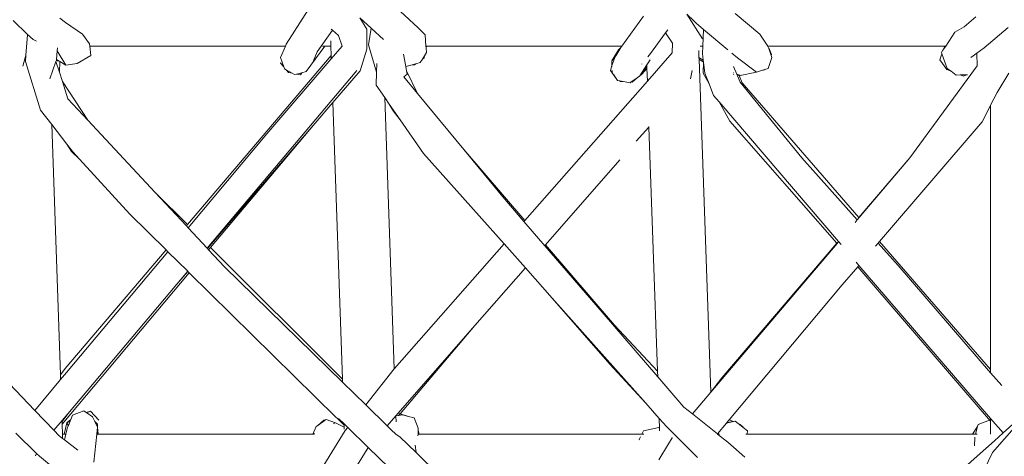
# Model space of a CAD drawing. Units: inches. Extents: x 0 to 17.1, y 0 to 13.
# Drawn here: x 3.1 to 3.9, y 5.4 to 5.8 of the extents above; entities that cross this region are included whole.
import ezdxf

# ---------------------------------------------------------------- set-up
doc = ezdxf.new("R2010")
doc.units = ezdxf.units.IN
doc.header["$LTSCALE"] = 0.03937
doc.header["$MEASUREMENT"] = 0
doc.layers.get('0').update_dxf_attribs({"lineweight": 0})

# ---------------------------------------------------------------- blocks, each defined once
blk = doc.blocks.new('SaccaroSofaOtCapadocia01VF')
for p, q in [((3.32452, 5.80671), (3.30519, 5.77637)), ((3.40588, 5.80552), (3.42176, 5.79098)), ((3.62034, 5.80111), (3.60118, 5.77473)), ((3.65863, 5.80308), (3.6725, 5.78102)), ((3.65863, 5.80308), (3.66463, 5.79703)), ((3.723, 5.78521), (3.70112, 5.80344)), ((3.90312, 5.79181), (3.91334, 5.80054)), ((3.06434, 5.79724), (3.07719, 5.78512)), ((3.11063, 5.79555), (3.10568, 5.79926)), ((3.12561, 5.78524), (3.11063, 5.79555)), ((3.37644, 5.78972), (3.37018, 5.79979)), ((3.3801, 5.79069), (3.37018, 5.79979)), ((3.66463, 5.79703), (3.66671, 5.79493)), ((3.66671, 5.79493), (3.67319, 5.78949)), ((3.89503, 5.78711), (3.90312, 5.79181)), ((3.07565, 5.76663), (3.07714, 5.78474)), ((3.07719, 5.78512), (3.08215, 5.78044)), ((3.12561, 5.78524), (3.13177, 5.77674)), ((3.34603, 5.78877), (3.33264, 5.7698)), ((3.34603, 5.78877), (3.345, 5.78963)), ((3.35146, 5.78424), (3.34603, 5.78877)), ((3.35146, 5.78424), (3.35474, 5.7747)), ((3.37634, 5.77208), (3.37644, 5.78972)), ((3.3801, 5.79069), (3.37785, 5.77598)), ((3.39111, 5.78059), (3.3801, 5.79069)), ((3.42176, 5.79098), (3.42775, 5.78464)), ((3.42775, 5.78464), (3.42848, 5.77473)), ((3.62638, 5.76829), (3.63977, 5.78652)), ((3.63977, 5.78652), (3.63962, 5.78673)), ((3.63977, 5.78652), (3.64172, 5.78917)), ((3.64607, 5.77727), (3.63977, 5.78652)), ((3.67318, 5.78938), (3.6726, 5.77473)), ((3.67319, 5.78949), (3.67318, 5.78938)), ((3.67319, 5.78949), (3.6948, 5.77132)), ((3.72995, 5.77473), (3.723, 5.78521)), ((3.88687, 5.77473), (3.89503, 5.78711)), ((3.92076, 5.77311), (3.94184, 5.79112)), ((3.085, 5.77921), (3.08215, 5.78044)), ((3.13201, 5.77472), (3.13177, 5.77674)), ((3.13201, 5.77472), (3.30449, 5.77473)), ((3.13303, 5.76634), (3.13201, 5.77472)), ((3.30449, 5.77473), (3.30019, 5.76467)), ((3.30519, 5.77637), (3.30449, 5.77473)), ((3.32294, 5.75227), (3.33934, 5.77473)), ((3.33732, 5.77473), (3.33934, 5.77473)), ((3.33934, 5.77473), (3.34464, 5.77473)), ((3.34448, 5.77932), (3.34464, 5.77473)), ((3.34464, 5.77473), (3.34493, 5.76646)), ((3.34504, 5.76341), (3.35474, 5.7747)), ((3.37785, 5.77598), (3.38494, 5.75165)), ((3.42848, 5.77473), (3.42893, 5.77473)), ((3.42848, 5.77473), (3.4286, 5.77309)), ((3.42893, 5.77473), (3.4286, 5.77309)), ((3.42893, 5.77473), (3.60118, 5.77473)), ((3.60037, 5.77362), (3.60118, 5.77473)), ((3.64607, 5.77727), (3.64571, 5.76877)), ((3.67039, 5.77473), (3.6726, 5.77473)), ((3.6726, 5.77473), (3.67234, 5.76833)), ((3.73014, 5.77445), (3.72995, 5.77473)), ((3.72995, 5.77473), (3.88616, 5.77473)), ((3.73014, 5.77445), (3.73082, 5.77251)), ((3.88446, 5.77106), (3.88687, 5.77473)), ((3.88616, 5.77473), (3.88491, 5.77239)), ((3.88616, 5.77473), (3.88687, 5.77473)), ((3.07288, 5.75695), (3.07565, 5.76663)), ((3.07521, 5.76128), (3.07565, 5.76663)), ((3.10341, 5.77051), (3.10281, 5.76291)), ((3.10361, 5.77311), (3.10341, 5.77051)), ((3.1109, 5.75801), (3.10341, 5.77051)), ((3.12095, 5.75929), (3.13303, 5.76634)), ((3.21818, 5.61716), (3.34493, 5.76646)), ((3.33264, 5.7698), (3.32906, 5.76126)), ((3.34493, 5.76646), (3.34504, 5.76341)), ((3.37044, 5.75289), (3.37634, 5.77208)), ((3.41069, 5.75678), (3.40856, 5.76766)), ((3.42721, 5.76618), (3.42546, 5.7633)), ((3.42721, 5.76618), (3.42682, 5.76427)), ((3.42891, 5.76898), (3.42721, 5.76618)), ((3.4286, 5.77309), (3.42891, 5.76898)), ((3.59833, 5.77152), (3.59252, 5.76188)), ((3.59252, 5.76188), (3.59601, 5.76616)), ((3.59601, 5.76616), (3.59465, 5.76385)), ((3.60037, 5.77362), (3.59601, 5.76616)), ((3.59833, 5.77152), (3.60037, 5.77362)), ((3.62376, 5.74381), (3.64571, 5.76877)), ((3.62407, 5.76516), (3.62638, 5.76829)), ((3.66928, 5.76478), (3.66907, 5.77078)), ((3.67308, 5.76228), (3.67234, 5.76833)), ((3.69821, 5.76846), (3.70316, 5.7643)), ((3.73082, 5.77251), (3.73145, 5.77172)), ((3.73082, 5.77251), (3.73292, 5.7665)), ((3.73331, 5.76741), (3.73145, 5.77172)), ((3.73292, 5.7665), (3.73331, 5.76741)), ((3.73292, 5.7665), (3.73359, 5.76458)), ((3.88344, 5.76806), (3.88155, 5.76249)), ((3.88309, 5.76899), (3.88446, 5.77106)), ((3.88309, 5.76899), (3.88344, 5.76806)), ((3.88344, 5.76806), (3.88828, 5.75512)), ((3.88491, 5.77239), (3.88446, 5.77106)), ((3.91431, 5.76845), (3.90903, 5.76464)), ((3.92076, 5.77311), (3.91431, 5.76845)), ((3.91431, 5.76845), (3.91465, 5.75741)), ((3.08869, 5.71816), (3.07521, 5.76128)), ((3.10218, 5.76115), (3.09678, 5.74591)), ((3.10255, 5.76219), (3.10218, 5.76115)), ((3.10218, 5.76115), (3.10519, 5.75178)), ((3.10281, 5.76291), (3.10255, 5.76219)), ((3.10312, 5.76172), (3.10255, 5.76219)), ((3.10504, 5.76158), (3.10281, 5.76291)), ((3.10312, 5.76172), (3.10504, 5.76158)), ((3.10571, 5.76117), (3.10504, 5.76158)), ((3.10571, 5.76117), (3.10519, 5.75178)), ((3.1109, 5.75801), (3.10571, 5.76117)), ((3.1109, 5.75801), (3.12095, 5.75929)), ((3.28816, 5.69723), (3.34504, 5.76341)), ((3.30307, 5.75633), (3.30019, 5.76467)), ((3.30036, 5.75964), (3.30046, 5.76032)), ((3.30036, 5.75964), (3.30307, 5.75633)), ((3.38518, 5.75947), (3.38494, 5.75165)), ((3.41069, 5.75678), (3.4164, 5.75828)), ((3.4164, 5.75828), (3.41955, 5.7591)), ((3.4164, 5.75828), (3.41827, 5.75819)), ((3.41955, 5.7591), (3.41827, 5.75819)), ((3.41955, 5.7591), (3.42354, 5.76014)), ((3.42546, 5.7633), (3.42354, 5.76014)), ((3.42682, 5.76427), (3.42546, 5.7633)), ((3.59118, 5.75329), (3.59257, 5.7575)), ((3.59257, 5.7575), (3.59252, 5.76188)), ((3.59257, 5.7575), (3.59465, 5.76385)), ((3.59257, 5.75658), (3.59257, 5.7575)), ((3.62326, 5.75815), (3.61716, 5.74861)), ((3.61878, 5.75896), (3.61899, 5.75892)), ((3.62329, 5.75725), (3.61896, 5.75006)), ((3.62616, 5.76269), (3.62326, 5.75815)), ((3.62326, 5.75815), (3.62329, 5.75725)), ((3.62329, 5.75725), (3.62337, 5.75495)), ((3.66928, 5.76478), (3.67308, 5.76228)), ((3.66928, 5.76478), (3.66934, 5.76317)), ((3.66934, 5.76317), (3.67965, 5.46925)), ((3.67326, 5.76068), (3.66934, 5.76317)), ((3.67326, 5.76068), (3.67292, 5.75096)), ((3.67326, 5.76068), (3.67308, 5.76228)), ((3.67446, 5.75097), (3.67326, 5.76068)), ((3.72, 5.75176), (3.70316, 5.7643)), ((3.73359, 5.76458), (3.73022, 5.75484)), ((3.91465, 5.75741), (3.85513, 5.67601)), ((3.88775, 5.75415), (3.88155, 5.76249)), ((3.10519, 5.75178), (3.10785, 5.74351)), ((3.23551, 5.5964), (3.36749, 5.75328)), ((3.30369, 5.75454), (3.30307, 5.75633)), ((3.30369, 5.75454), (3.30524, 5.75369)), ((3.30524, 5.75369), (3.30715, 5.75136)), ((3.30524, 5.75369), (3.31063, 5.75074)), ((3.30715, 5.75136), (3.31063, 5.75074)), ((3.31063, 5.75074), (3.31266, 5.74963)), ((3.31266, 5.74963), (3.31438, 5.75007)), ((3.31438, 5.75007), (3.31904, 5.75127)), ((3.31438, 5.75007), (3.31772, 5.74948)), ((3.31772, 5.74948), (3.31904, 5.75127)), ((3.31904, 5.75127), (3.32294, 5.75227)), ((3.37044, 5.75289), (3.34638, 5.72487)), ((3.38494, 5.75165), (3.3846, 5.74015)), ((3.40903, 5.74753), (3.41201, 5.75)), ((3.41145, 5.75287), (3.41069, 5.75678)), ((3.41145, 5.75287), (3.42102, 5.73298)), ((3.41201, 5.75), (3.41145, 5.75287)), ((3.59263, 5.75126), (3.59118, 5.75329)), ((3.59263, 5.75126), (3.59261, 5.75318)), ((3.59263, 5.75093), (3.59263, 5.75126)), ((3.59349, 5.75005), (3.59263, 5.75126)), ((3.59349, 5.75005), (3.59263, 5.75093)), ((3.59547, 5.74803), (3.59349, 5.75005)), ((3.59742, 5.74452), (3.59349, 5.75005)), ((3.61716, 5.74861), (3.61683, 5.7481)), ((3.61896, 5.75006), (3.61716, 5.74861)), ((3.62337, 5.75495), (3.61896, 5.75006)), ((3.62337, 5.75495), (3.62376, 5.74381)), ((3.66171, 5.74578), (3.66324, 5.75335)), ((3.67292, 5.75096), (3.67816, 5.74152)), ((3.67816, 5.74152), (3.67446, 5.75097)), ((3.69958, 5.75124), (3.70006, 5.75106)), ((3.69968, 5.74997), (3.70012, 5.7498)), ((3.69981, 5.75681), (3.70269, 5.75002)), ((3.70269, 5.75002), (3.70447, 5.74933)), ((3.70269, 5.75002), (3.7033, 5.74858)), ((3.7033, 5.74858), (3.70466, 5.74887)), ((3.7033, 5.74858), (3.70574, 5.74286)), ((3.70466, 5.74887), (3.70447, 5.74933)), ((3.70447, 5.74933), (3.70529, 5.74901)), ((3.70466, 5.74887), (3.70529, 5.74901)), ((3.70744, 5.74233), (3.70466, 5.74887)), ((3.70529, 5.74901), (3.70551, 5.74892)), ((3.72, 5.75176), (3.70551, 5.74892)), ((3.72439, 5.75308), (3.72, 5.75176)), ((3.72748, 5.75401), (3.72439, 5.75308)), ((3.72439, 5.75308), (3.72735, 5.75371)), ((3.72735, 5.75371), (3.72748, 5.75401)), ((3.73022, 5.75484), (3.72748, 5.75401)), ((3.88775, 5.75415), (3.89173, 5.75252)), ((3.88828, 5.75512), (3.89173, 5.75252)), ((3.89173, 5.75252), (3.89623, 5.74913)), ((3.89966, 5.74927), (3.89623, 5.74913)), ((3.90564, 5.7495), (3.89966, 5.74927)), ((3.89966, 5.74927), (3.90252, 5.7481)), ((3.90564, 5.7495), (3.90252, 5.7481)), ((3.9061, 5.74952), (3.90564, 5.7495)), ((3.94261, 5.75075), (3.93221, 5.7338)), ((3.13038, 5.70931), (3.10785, 5.74351)), ((3.10785, 5.74351), (3.11275, 5.72824)), ((3.3846, 5.74015), (3.39218, 5.72925)), ((3.42102, 5.73298), (3.40903, 5.74753)), ((3.51556, 5.62074), (3.62376, 5.74381)), ((3.59925, 5.74418), (3.59742, 5.74452)), ((3.6, 5.74341), (3.59925, 5.74418)), ((3.60411, 5.74327), (3.59925, 5.74418)), ((3.60411, 5.74327), (3.6, 5.74341)), ((3.60851, 5.74244), (3.60411, 5.74327)), ((3.60851, 5.74244), (3.60944, 5.74307)), ((3.60944, 5.74307), (3.61486, 5.74676)), ((3.61025, 5.74305), (3.60944, 5.74307)), ((3.61486, 5.74676), (3.61025, 5.74305)), ((3.61486, 5.74676), (3.61683, 5.7481)), ((3.68221, 5.73118), (3.67816, 5.74152)), ((3.76007, 5.67598), (3.70574, 5.74286)), ((3.70744, 5.74233), (3.81022, 5.62358)), ((3.46176, 5.68352), (3.42102, 5.73298)), ((3.68221, 5.73118), (3.68705, 5.72551)), ((3.92643, 5.72249), (3.93221, 5.7338)), ((3.13038, 5.70931), (3.11275, 5.72824)), ((3.34638, 5.72487), (3.33073, 5.70665)), ((3.34638, 5.72487), (3.35488, 5.48062)), ((3.39218, 5.72925), (3.39609, 5.72362)), ((3.39218, 5.72925), (3.40053, 5.4898)), ((3.39609, 5.72362), (3.3996, 5.71774)), ((3.39609, 5.72362), (3.40575, 5.70973)), ((3.68705, 5.72551), (3.69648, 5.70854)), ((3.68705, 5.72551), (3.79245, 5.60215)), ((3.92551, 5.72068), (3.92643, 5.72249)), ((3.92643, 5.72249), (3.92643, 5.72179)), ((3.09857, 5.7054), (3.08869, 5.71816)), ((3.40575, 5.70973), (3.3996, 5.71774)), ((3.91892, 5.70781), (3.92551, 5.72068)), ((3.92551, 5.72068), (3.92643, 5.72179)), ((3.92643, 5.72179), (3.9265, 5.48924)), ((3.09857, 5.7054), (3.10617, 5.48449)), ((3.11189, 5.6882), (3.09857, 5.7054)), ((3.18968, 5.64562), (3.13038, 5.70931)), ((3.33073, 5.70665), (3.2358, 5.59608)), ((3.23849, 5.59687), (3.33073, 5.70665)), ((3.40575, 5.70973), (3.42648, 5.67991)), ((3.69648, 5.70854), (3.79085, 5.60088)), ((3.91892, 5.70781), (3.82855, 5.60241)), ((3.28816, 5.69723), (3.21869, 5.61447)), ((3.61399, 5.6909), (3.62518, 5.7033)), ((3.62517, 5.70375), (3.62518, 5.7033)), ((3.62518, 5.7033), (3.63273, 5.48796)), ((3.11189, 5.6882), (3.11602, 5.68173)), ((3.11723, 5.6813), (3.11189, 5.6882)), ((3.11602, 5.68173), (3.12297, 5.67501)), ((3.12297, 5.67501), (3.11723, 5.6813)), ((3.4974, 5.60009), (3.42648, 5.67991)), ((3.51556, 5.62074), (3.46176, 5.68352)), ((3.49634, 5.64155), (3.46176, 5.68352)), ((3.16729, 5.62645), (3.12297, 5.67501)), ((3.53396, 5.59927), (3.59958, 5.67431)), ((3.80885, 5.62148), (3.76007, 5.67598)), ((3.85513, 5.67601), (3.81022, 5.62358)), ((3.85513, 5.67601), (3.81043, 5.62334)), ((3.18968, 5.64562), (3.21818, 5.61716)), ((3.21722, 5.61604), (3.18968, 5.64562)), ((3.49634, 5.64155), (3.5149, 5.61999)), ((3.16729, 5.62645), (3.19928, 5.5949)), ((3.5149, 5.61999), (3.51556, 5.62074)), ((3.5149, 5.61999), (3.53335, 5.59857)), ((3.80885, 5.62148), (3.80689, 5.61917)), ((3.81043, 5.62334), (3.80885, 5.62148)), ((3.81022, 5.62358), (3.81043, 5.62334)), ((3.21722, 5.61604), (3.21818, 5.61716)), ((3.21869, 5.61447), (3.21722, 5.61604)), ((3.23551, 5.5964), (3.21869, 5.61447)), ((3.79085, 5.60088), (3.68939, 5.48194)), ((3.79085, 5.60088), (3.79111, 5.60058)), ((3.79245, 5.60215), (3.79111, 5.60058)), ((3.79245, 5.60215), (3.79463, 5.5996)), ((3.82726, 5.60091), (3.82485, 5.59809)), ((3.82855, 5.60241), (3.82726, 5.60091)), ((3.84497, 5.58112), (3.82726, 5.60091)), ((3.82855, 5.60241), (3.9265, 5.48924)), ((3.11043, 5.49025), (3.19928, 5.5949)), ((3.20091, 5.59329), (3.11147, 5.48674)), ((3.19928, 5.5949), (3.20091, 5.59329)), ((3.20091, 5.59329), (3.21839, 5.57604)), ((3.2358, 5.59608), (3.23551, 5.5964)), ((3.23687, 5.59494), (3.2358, 5.59608)), ((3.23687, 5.59494), (3.23849, 5.59687)), ((3.25083, 5.57995), (3.23687, 5.59494)), ((3.23849, 5.59687), (3.35488, 5.48062)), ((3.40086, 5.49029), (3.4974, 5.60009)), ((3.51618, 5.57894), (3.4974, 5.60009)), ((3.53335, 5.59857), (3.53396, 5.59927)), ((3.53335, 5.59857), (3.58386, 5.53989)), ((3.59475, 5.52831), (3.53396, 5.59927)), ((3.79111, 5.60058), (3.67965, 5.46925)), ((3.8079, 5.58407), (3.81036, 5.58119)), ((3.20867, 5.56448), (3.21839, 5.57604)), ((3.2185, 5.57593), (3.20867, 5.56448)), ((3.21839, 5.57604), (3.2185, 5.57593)), ((3.2185, 5.57593), (3.21982, 5.57464)), ((3.35497, 5.47805), (3.25083, 5.57995)), ((3.47162, 5.52798), (3.51618, 5.57894)), ((3.53983, 5.55232), (3.51618, 5.57894)), ((3.80924, 5.5799), (3.79556, 5.56394)), ((3.81036, 5.58119), (3.80924, 5.5799)), ((3.80924, 5.5799), (3.82356, 5.56356)), ((3.81036, 5.58119), (3.82491, 5.56416)), ((3.84497, 5.58112), (3.9265, 5.48632)), ((3.10766, 5.44116), (3.21982, 5.57464)), ((3.21982, 5.57464), (3.34946, 5.44677)), ((3.11264, 5.45025), (3.20867, 5.56448)), ((3.79556, 5.56394), (3.69603, 5.44495)), ((3.92651, 5.4438), (3.82356, 5.56356)), ((3.82491, 5.56416), (3.92651, 5.44616)), ((3.59074, 5.49388), (3.53983, 5.55232)), ((3.62231, 5.45949), (3.53983, 5.55232)), ((3.59475, 5.52831), (3.58386, 5.53989)), ((3.58386, 5.53989), (3.63291, 5.48291)), ((3.40414, 5.4508), (3.47162, 5.52798)), ((3.47162, 5.52798), (3.40576, 5.45027)), ((3.63273, 5.48796), (3.59475, 5.52831)), ((3.10617, 5.48449), (3.11043, 5.49025)), ((3.40053, 5.4898), (3.37536, 5.4581)), ((3.40086, 5.49029), (3.40053, 5.4898)), ((3.62231, 5.45949), (3.59074, 5.49388)), ((3.63273, 5.48796), (3.63291, 5.48291)), ((3.9265, 5.48924), (3.9265, 5.48632)), ((3.08359, 5.45322), (3.10631, 5.48053)), ((3.10617, 5.48449), (3.10631, 5.48053)), ((3.10631, 5.48053), (3.11147, 5.48674)), ((3.35488, 5.48062), (3.35497, 5.47805)), ((3.63291, 5.48291), (3.65603, 5.45604)), ((3.67965, 5.46925), (3.68939, 5.48194)), ((3.9265, 5.48632), (3.93622, 5.47502)), ((3.08359, 5.45322), (3.06106, 5.47683)), ((3.37536, 5.4581), (3.35497, 5.47805)), ((3.67965, 5.46925), (3.66343, 5.45013)), ((3.10036, 5.43564), (3.08359, 5.45322)), ((3.39431, 5.43956), (3.37536, 5.4581)), ((3.6342, 5.44611), (3.62231, 5.45949)), ((3.65603, 5.45604), (3.66343, 5.45013)), ((3.92817, 5.41607), (3.96374, 5.45682)), ((3.10756, 5.44421), (3.11264, 5.45025)), ((3.11264, 5.45025), (3.10758, 5.4435)), ((3.11526, 5.44525), (3.11185, 5.44224)), ((3.11526, 5.44525), (3.11469, 5.44383)), ((3.11679, 5.44909), (3.11526, 5.44525)), ((3.11679, 5.44909), (3.12674, 5.4529)), ((3.12674, 5.4529), (3.12892, 5.45138)), ((3.13267, 5.45239), (3.12892, 5.45138)), ((3.12892, 5.45138), (3.12934, 5.45109)), ((3.12934, 5.45109), (3.13267, 5.45239)), ((3.12934, 5.45109), (3.13439, 5.44759)), ((3.13267, 5.45239), (3.13995, 5.44449)), ((3.13439, 5.44759), (3.13645, 5.44333)), ((3.33301, 5.43984), (3.33993, 5.44476)), ((3.33301, 5.43984), (3.33844, 5.4446)), ((3.33993, 5.44476), (3.33844, 5.4446)), ((3.33993, 5.44476), (3.34047, 5.44515)), ((3.34872, 5.44216), (3.34047, 5.44515)), ((3.34946, 5.44677), (3.35019, 5.44644)), ((3.35629, 5.44026), (3.35019, 5.44644)), ((3.35019, 5.44644), (3.35162, 5.4458)), ((3.35162, 5.4458), (3.35625, 5.44129)), ((3.39431, 5.43956), (3.40197, 5.44832)), ((3.40197, 5.44832), (3.40414, 5.4508)), ((3.40197, 5.44832), (3.40441, 5.44868)), ((3.40215, 5.44315), (3.40197, 5.44832)), ((3.40576, 5.45027), (3.40414, 5.4508)), ((3.40576, 5.45027), (3.40441, 5.44868)), ((3.40441, 5.44868), (3.40786, 5.44914)), ((3.41317, 5.44784), (3.40576, 5.45027)), ((3.41317, 5.44784), (3.40786, 5.44914)), ((3.41813, 5.44662), (3.41317, 5.44784)), ((3.42161, 5.43737), (3.41813, 5.44662)), ((3.6342, 5.44611), (3.6345, 5.43756)), ((3.6408, 5.43868), (3.6342, 5.44611)), ((3.66343, 5.45013), (3.68556, 5.43242)), ((3.69603, 5.44495), (3.69398, 5.44249)), ((3.69962, 5.4434), (3.69603, 5.44495)), ((3.92651, 5.44616), (3.92651, 5.4438)), ((3.92651, 5.44616), (3.93753, 5.43336)), ((3.93753, 5.43336), (3.95434, 5.44841)), ((3.10036, 5.43564), (3.10756, 5.44421)), ((3.10756, 5.44421), (3.10758, 5.4435)), ((3.10758, 5.4435), (3.1076, 5.44294)), ((3.10766, 5.44116), (3.1076, 5.44294)), ((3.10766, 5.44116), (3.10797, 5.43226)), ((3.10954, 5.43226), (3.11185, 5.44224)), ((3.11207, 5.43726), (3.11088, 5.43226)), ((3.11469, 5.44383), (3.11185, 5.44224)), ((3.11459, 5.44357), (3.11185, 5.44224)), ((3.11296, 5.4395), (3.11185, 5.44224)), ((3.11185, 5.44224), (3.11312, 5.43989)), ((3.11296, 5.4395), (3.11207, 5.43726)), ((3.11312, 5.43989), (3.11296, 5.4395)), ((3.11459, 5.44357), (3.11312, 5.43989)), ((3.11469, 5.44383), (3.11459, 5.44357)), ((3.13888, 5.44094), (3.13645, 5.44333)), ((3.13645, 5.44333), (3.13888, 5.43831)), ((3.13888, 5.43831), (3.13822, 5.43227)), ((3.13888, 5.43831), (3.13853, 5.43227)), ((3.13888, 5.43831), (3.13888, 5.44094)), ((3.13888, 5.43831), (3.13943, 5.43227)), ((3.32863, 5.43227), (3.33177, 5.43896)), ((3.33177, 5.43896), (3.33301, 5.43984)), ((3.34688, 5.4417), (3.3476, 5.44188)), ((3.34799, 5.4417), (3.34748, 5.44138)), ((3.34872, 5.44216), (3.35635, 5.43842)), ((3.35625, 5.44129), (3.35629, 5.44026)), ((3.35625, 5.44129), (3.35951, 5.43811)), ((3.35629, 5.44026), (3.35635, 5.43842)), ((3.35635, 5.43842), (3.35637, 5.43788)), ((3.35637, 5.43788), (3.35641, 5.43657)), ((3.35951, 5.43811), (3.35739, 5.43543)), ((3.35951, 5.43811), (3.37762, 5.42047)), ((3.3975, 5.43644), (3.39431, 5.43956)), ((3.40212, 5.43191), (3.3975, 5.43644)), ((3.42156, 5.4354), (3.42161, 5.43737)), ((3.6203, 5.43509), (3.63376, 5.43814)), ((3.6345, 5.43756), (3.63376, 5.43814)), ((3.6345, 5.43756), (3.63458, 5.43516)), ((3.64882, 5.43069), (3.6408, 5.43868)), ((3.69344, 5.44185), (3.68556, 5.43242)), ((3.69962, 5.4434), (3.69344, 5.44185)), ((3.69398, 5.44249), (3.69344, 5.44185)), ((3.69398, 5.44249), (3.69962, 5.4434)), ((3.69978, 5.44333), (3.69962, 5.4434)), ((3.69978, 5.44333), (3.70114, 5.44365)), ((3.70114, 5.44365), (3.70371, 5.44163)), ((3.70557, 5.44083), (3.70371, 5.44163)), ((3.70371, 5.44163), (3.70838, 5.43799)), ((3.70557, 5.44083), (3.70833, 5.43844)), ((3.70833, 5.43844), (3.70838, 5.43799)), ((3.70838, 5.43799), (3.7121, 5.43509)), ((3.91041, 5.43227), (3.91503, 5.43911)), ((3.91315, 5.43227), (3.91503, 5.43911)), ((3.91503, 5.43911), (3.91546, 5.44066)), ((3.91546, 5.44066), (3.92536, 5.44443)), ((3.92536, 5.44443), (3.92651, 5.4438)), ((3.92651, 5.4438), (3.92651, 5.4321)), ((3.06677, 5.43302), (3.08511, 5.41525)), ((3.10492, 5.43087), (3.10036, 5.43564)), ((3.1081, 5.42842), (3.10492, 5.43087)), ((3.10797, 5.43226), (3.10954, 5.43226)), ((3.1081, 5.42842), (3.10797, 5.43226)), ((3.10968, 5.42721), (3.1081, 5.42842)), ((3.10954, 5.43226), (3.11088, 5.43226)), ((3.11088, 5.43226), (3.10968, 5.42721)), ((3.12146, 5.41816), (3.10968, 5.42721)), ((3.13822, 5.43227), (3.13549, 5.40738)), ((3.13822, 5.43227), (3.13853, 5.43227)), ((3.13853, 5.43227), (3.13848, 5.43137)), ((3.13853, 5.43227), (3.13909, 5.43227)), ((3.13943, 5.43227), (3.13909, 5.43227)), ((3.13943, 5.43227), (3.32863, 5.43227)), ((3.35739, 5.43543), (3.32771, 5.38784)), ((3.32863, 5.43227), (3.32978, 5.43227)), ((3.32978, 5.43227), (3.33, 5.43299)), ((3.40553, 5.42976), (3.40212, 5.43191)), ((3.41974, 5.41598), (3.40553, 5.42976)), ((3.42145, 5.43062), (3.42149, 5.43227)), ((3.42149, 5.43227), (3.42156, 5.4354)), ((3.42149, 5.43227), (3.42266, 5.43227)), ((3.42266, 5.43227), (3.42156, 5.4354)), ((3.61895, 5.43227), (3.42266, 5.43227)), ((3.61779, 5.42986), (3.61667, 5.42752)), ((3.61673, 5.4272), (3.61667, 5.42752)), ((3.6203, 5.43509), (3.61895, 5.43227)), ((3.61895, 5.43227), (3.6205, 5.43227)), ((3.64227, 5.42363), (3.64551, 5.42892)), ((3.64551, 5.42892), (3.6456, 5.42912)), ((3.66806, 5.41151), (3.64882, 5.43069)), ((3.68556, 5.43242), (3.68574, 5.43227)), ((3.68574, 5.43227), (3.68726, 5.43227)), ((3.68574, 5.43227), (3.69483, 5.42501)), ((3.71065, 5.43227), (3.71185, 5.43227)), ((3.71185, 5.43227), (3.7121, 5.43509)), ((3.91041, 5.43227), (3.71185, 5.43227)), ((3.91315, 5.43227), (3.91041, 5.43227)), ((3.9124, 5.42183), (3.9127, 5.42924)), ((3.9127, 5.42924), (3.9127, 5.42954)), ((3.91474, 5.43227), (3.91315, 5.43227)), ((3.92982, 5.42646), (3.93753, 5.43336)), ((3.36347, 5.39736), (3.37666, 5.4191)), ((3.37666, 5.4191), (3.37718, 5.41996)), ((3.37718, 5.41996), (3.37762, 5.42047)), ((3.37762, 5.42047), (3.39605, 5.40252)), ((3.41974, 5.41598), (3.41911, 5.42251)), ((3.63383, 5.40968), (3.64227, 5.42363)), ((3.70965, 5.41196), (3.69483, 5.42501)), ((3.91449, 5.41275), (3.92982, 5.42646)), ((3.0843, 5.41294), (3.08511, 5.41525)), ((3.08511, 5.41525), (3.08756, 5.41288)), ((3.08756, 5.41288), (3.10713, 5.3965)), ((3.42044, 5.4153), (3.41974, 5.41598)), ((3.43965, 5.39667), (3.42044, 5.4153)), ((3.9033, 5.40274), (3.91449, 5.41275)), ((3.92817, 5.41607), (3.91654, 5.3917))]:
    blk.add_line(p, q)

msp = doc.modelspace()

# ---------------------------------------------------------------- block references
msp.add_blockref('SaccaroSofaOtCapadocia01VF', (0, 0))

doc.saveas('drawing.dxf')
